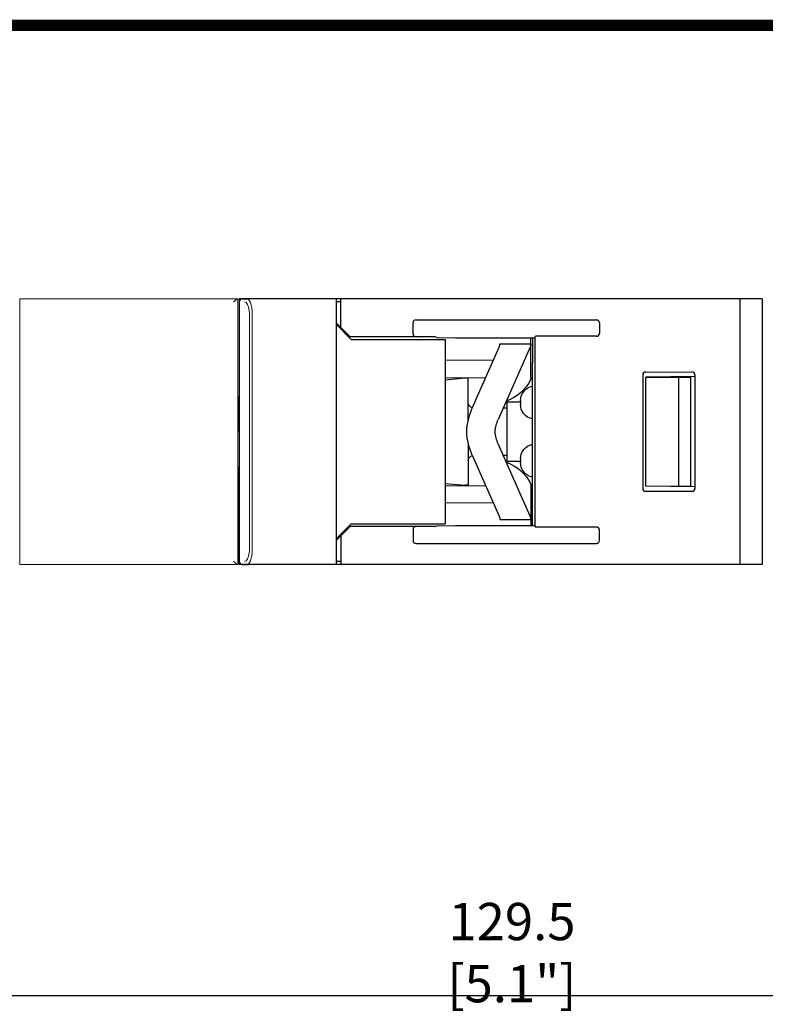
# Model space of a CAD drawing. Units: millimetres. Extents: x -382 to 0, y 0 to 284.
# Drawn here: x -193 to -143, y 218 to 284 of the extents above; entities that cross this region are included whole.
import ezdxf

# ---------------------------------------------------------------- set-up
doc = ezdxf.new("R2010")
doc.units = ezdxf.units.MM
doc.layers.get('DEFPOINTS').update_dxf_attribs({"color": 3})
doc.layers.add('0-DIM', color=3, linetype='Continuous')
doc.styles.add('ROMANS', font='romans.shx', dxfattribs={"width": 0.85})
doc.dimstyles.new('STAND01', dxfattribs={"dimtxt": 2.5, "dimasz": 2.5, "dimexe": 1, "dimexo": 0, "dimgap": 1, "dimtad": 1, "dimdec": 8, "dimdsep": 46, "dimtxsty": 'ROMANS', "dimcen": 0.09, "dimadec": 8, "dimazin": 2, "dimtp": 0.05, "dimtm": 0.05, "dimtfac": 0.6, "dimtdec": 8, "dimtmove": 0, "dimatfit": 0, "dimfxl": 1, "dimtolj": 1, "dimarcsym": 0})

# ---------------------------------------------------------------- blocks, each defined once
blk = doc.blocks.new('*D26')
at = {"layer": '0-DIM', "color": 0, "lineweight": -2, "transparency": 16777216}
for p, q in [((-224.65, 180.194), (-224.65, 219.894)), ((-95.45, 173.464), (-95.45, 219.894)), ((-97.95, 218.894), (-222.15, 218.894))]:
    blk.add_line(p, q, dxfattribs=at)
at = {"layer": '0-DIM', "color": 0, "transparency": 16777216}
for points in [[(-222.15, 219.311), (-222.15, 218.478), (-224.65, 218.894)], [(-97.95, 219.311), (-97.95, 218.478), (-95.45, 218.894)]]:
    blk.add_solid(points, dxfattribs=at)
at = {"layer": 'DEFPOINTS', "color": 0, "transparency": 16777216}
for p in [(-224.65, 218.894), (-224.65, 180.194), (-95.45, 173.464)]:
    blk.add_point(p, dxfattribs=at)
at = {"layer": '0-DIM', "color": 0, "transparency": 16777216, "insert": (-160.05, 221.799), "char_height": 2.5, "attachment_point": 5, "style": 'ROMANS'}
blk.add_mtext('\\A1;129.5 [5.1"]', dxfattribs=at)
blk = doc.blocks.new('CGI1508-00')
at = {"linetype": 'Continuous', "lineweight": 0, "extrusion": (-1, 2.83277e-16, -3.44509e-16)}
for p, q in [((-193.05, 265.44441308), (-193.05, 265.64441308)), ((-193.05, 265.64441308), (-178.44715729, 265.64441308)), ((-178.44715729, 265.64441308), (-178.43, 265.64441308)), ((-178.43, 265.44441308), (-178.43, 265.64441308)), ((-193.05, 265.44441308), (-193.05, 248.04441308)), ((-178.43, 265.44441308), (-178.43, 259.09606262)), ((-178.43, 256.74441308), (-178.43, 259.09606262)), ((-178.43, 247.84441308), (-178.43, 256.74441308)), ((-193.05, 248.04441308), (-193.05, 247.84441308)), ((-193.05, 247.84441308), (-178.44715729, 247.84441308)), ((-178.44715729, 247.84441308), (-178.43, 247.84441308))]:
    blk.add_line(p, q, dxfattribs=at)
at = {"extrusion": (-1, -4.28626e-16, 2.22045e-16)}
for p, q in [((-178.33, 265.64441309), (-178.33, 259.09606263)), ((-178.13, 265.64441308), (-177.78817087, 265.64441308)), ((-178.13, 265.64441308), (-177.78817087, 265.64441308)), ((-177.78817087, 265.64441308), (-177.70130829, 265.64441308)), ((-177.78817087, 265.64441308), (-177.70130829, 265.64441308)), ((-171.83, 265.64441308), (-177.70130829, 265.64441308)), ((-178.33, 265.44441309), (-178.33, 248.04441308)), ((-178.33, 265.44441308), (-178.33, 259.09606263)), ((-178.33, 256.74441308), (-178.33, 259.09606263)), ((-178.33, 256.74441308), (-178.33, 259.09606263)), ((-178.33, 256.74441308), (-178.33, 254.39276354)), ((-178.33, 256.74441308), (-178.33, 254.39276354)), ((-178.33, 248.04441308), (-178.33, 254.39276354)), ((-178.33, 247.84441308), (-178.33, 248.04441308)), ((-178.33, 247.84441308), (-178.33, 248.04441308)), ((-178.13, 247.84441308), (-178.33, 247.84441308)), ((-178.13, 247.84441308), (-178.33, 247.84441308)), ((-178.13, 247.84441308), (-177.78817087, 247.84441308)), ((-178.13, 247.84441308), (-177.78817087, 247.84441308)), ((-177.78817087, 247.84441308), (-177.70130829, 247.84441308)), ((-177.78817087, 247.84441308), (-177.70130829, 247.84441308)), ((-171.83, 247.84441308), (-177.70130829, 247.84441308))]:
    blk.add_line(p, q, dxfattribs=at)
at = {"extrusion": (-1, 3.06162e-16, 2.22045e-16)}
for p, q in [((-178.33, 265.64441308), (-178.33, 265.44441308)), ((-178.13, 265.64441308), (-178.33, 265.64441308)), ((-178.13, 265.64441308), (-177.78817087, 265.64441308)), ((-177.78817087, 265.64441308), (-177.70130829, 265.64441308)), ((-178.33, 265.44441308), (-178.33, 259.09606262)), ((-178.33, 256.74441308), (-178.33, 259.09606262)), ((-178.33, 256.74441308), (-178.33, 254.39276354)), ((-178.33, 248.04441308), (-178.33, 254.39276354)), ((-178.13, 247.84441308), (-177.78817087, 247.84441308))]:
    blk.add_line(p, q, dxfattribs=at)
at = {"extrusion": (-1, -1.83691e-16, 0)}
for p, q in [((-143.28, 265.64441308), (-178.13001903, 265.64441308)), ((-171.83, 265.64441308), (-171.83, 247.84441308)), ((-171.53, 264.64441308), (-171.53, 265.64441308)), ((-144.78, 265.64441308), (-144.78, 247.84441308)), ((-143.28, 265.64441308), (-143.28, 247.84441308)), ((-171.53, 265.44441308), (-171.83, 265.44441308)), ((-171.53, 263.74441308), (-171.53, 264.64441308)), ((-166.46837505, 264.24441308), (-154.39162495, 264.24441308)), ((-171.83, 264.04441308), (-170.93, 263.14441308)), ((-170.81924108, 262.93365417), (-171.83, 263.94441309)), ((-166.68, 263.30288338), (-166.68, 264.04917888)), ((-154.18, 264.04917888), (-154.18, 263.33964729)), ((-170.93, 263.14441308), (-170.89665163, 263.11106472)), ((-165.17111591, 263.1066486), (-170.89665163, 263.11106472)), ((-170.81924108, 262.93365417), (-164.53, 262.93192834)), ((-165.17111591, 263.1066486), (-165.05334818, 263.05081858)), ((-165.05334818, 263.05081858), (-163.83, 263.04441308)), ((-164.53, 262.93192834), (-164.53, 250.55689783)), ((-163.82924474, 263.04441308), (-163.83, 263.04441308)), ((-163.82924474, 263.04441352), (-158.50537151, 263.04751091)), ((-158.78, 262.7797538), (-158.78, 263.04735113)), ((-158.68, 263.04740931), (-158.68, 262.14441308)), ((-158.50537151, 263.04751091), (-158.48, 263.14441308)), ((-158.50537151, 263.04751091), (-158.50537151, 250.44131526)), ((-154.39162495, 263.14441308), (-158.48, 263.14441308)), ((-162.71214749, 258.329159), (-160.9005186, 262.42276088)), ((-160.85774505, 262.64441306), (-158.78, 262.64441306)), ((-160.85774505, 262.62510705), (-160.85774505, 262.64441306)), ((-158.78, 262.64441306), (-158.78, 262.7797538)), ((-158.78, 262.64441306), (-158.78, 262.62510705)), ((-158.78, 260.36177819), (-158.78, 262.62510705)), ((-158.68, 262.14441308), (-158.68, 261.36981642)), ((-161.29506051, 261.53124414), (-164.53, 261.51430588)), ((-158.68, 252.11900975), (-158.68, 261.36981642)), ((-164.53, 260.37452029), (-161.81326542, 260.36029537)), ((-164.53, 260.22630339), (-163.18, 260.34441308)), ((-163.18, 260.34441308), (-162.98, 260.34441308)), ((-162.98, 257.51093641), (-162.98, 260.34441308)), ((-151.28095571, 260.54632465), (-151.28095571, 252.94250151)), ((-151.08099379, 260.74635511), (-147.98104631, 260.74682732)), ((-147.78104631, 260.45086666), (-151.06560801, 260.39443587)), ((-151.06560801, 260.39443587), (-148.88, 260.37803327)), ((-151.06560801, 253.0943903), (-151.06560801, 260.39443587)), ((-148.88, 260.37803327), (-148.08, 260.39199732)), ((-148.88, 260.37803327), (-148.88, 253.1107929)), ((-148.08, 260.44441308), (-148.08, 253.04309572)), ((-147.78104631, 260.54688825), (-147.78104631, 252.94193792)), ((-160.62765172, 258.34441308), (-160.38, 258.34441308)), ((-160.38, 254.74441308), (-160.38, 258.74441308)), ((-160.38, 258.74441308), (-159.48, 258.74441308)), ((-159.48, 258.81461719), (-159.48, 258.57420898)), ((-162.98, 255.97788971), (-162.98, 253.14441308)), ((-158.82277355, 251.06606524), (-160.97468697, 255.92858255)), ((-160.38, 255.14441308), (-160.62765174, 255.14441308)), ((-159.48, 254.74441308), (-160.38, 254.74441308)), ((-159.48, 254.91461719), (-159.48, 254.67420898)), ((-164.53, 253.26252278), (-163.18, 253.14441308)), ((-164.53, 253.11430588), (-161.81326544, 253.1285308)), ((-162.98, 253.14441308), (-163.18, 253.14441308)), ((-158.78, 253.12704794), (-158.78, 250.86371907)), ((-151.06560801, 253.0943903), (-148.88, 253.1107929)), ((-147.78104631, 253.03795951), (-151.06560801, 253.0943903)), ((-148.88, 253.1107929), (-148.08, 253.09682885)), ((-151.08099379, 252.74247105), (-147.98104631, 252.74199884)), ((-161.29506053, 251.95758203), (-164.53, 251.97452029)), ((-158.68, 251.34441308), (-158.68, 252.11900975)), ((-158.68, 250.44141686), (-158.68, 251.34441308)), ((-170.81924108, 250.555172), (-171.83, 249.54441308)), ((-171.83, 249.44441308), (-170.93, 250.34441308)), ((-170.93, 250.34441308), (-170.89665163, 250.37776145)), ((-165.17111591, 250.38217757), (-170.89665163, 250.37776145)), ((-170.81924108, 250.555172), (-164.53, 250.55689783)), ((-165.17111591, 250.38217757), (-165.05334818, 250.43800759)), ((-165.05334818, 250.43800759), (-163.83, 250.44441308)), ((-163.82924474, 250.44441308), (-163.83, 250.44441308)), ((-163.82924474, 250.44441265), (-158.50537151, 250.44131526)), ((-160.85774505, 250.86371907), (-160.85774505, 250.84441306)), ((-160.85774505, 250.84441306), (-158.78, 250.84441306)), ((-158.78, 250.84441306), (-158.78, 250.86371907)), ((-158.78, 250.84441306), (-158.78, 250.70907237)), ((-158.78, 250.70907237), (-158.78, 250.44147504)), ((-158.50537151, 250.44131526), (-158.48, 250.34441308)), ((-154.39162495, 250.34441308), (-158.48, 250.34441308)), ((-171.53, 249.74441308), (-171.53, 247.84441308)), ((-166.68, 250.18594279), (-166.68, 249.43964729)), ((-154.18, 249.43964729), (-154.18, 250.14917888)), ((-166.46837505, 249.24441308), (-154.39162495, 249.24441308)), ((-143.28, 247.84441308), (-178.13, 247.84441308)), ((-171.53, 248.04441308), (-171.83, 248.04441308))]:
    blk.add_line(p, q, dxfattribs=at)
at = {"color": 31, "linetype": 'Continuous', "lineweight": 0, "extrusion": (-1, 2.83277e-16, -3.44509e-16)}
for p, q in [((-177.64506833, 248.84441308), (-177.64506833, 264.64441308)), ((-177.46201455, 248.84441308), (-177.46201455, 264.64441308))]:
    blk.add_line(p, q, dxfattribs=at)
at = {"extrusion": (-1, 1.83691e-16, 0)}
for p, q in [((-158.82277355, 262.42276093), (-160.97468697, 257.56024361)), ((-162.71214749, 255.15966717), (-160.9005186, 251.06606529))]:
    blk.add_line(p, q, dxfattribs=at)
at = {"const_width": 0.76}
blk.add_lwpolyline([(0, 0), (0, 284), (-382, 284), (-382, 0)], close=True, dxfattribs=at)
for centre, start, end in [((-178.13, 265.44441309), 90, 180), ((-178.13, 265.44441308), 90, 180), ((-178.13, 265.44441308), 90, 180), ((-178.13, 265.44441308), 90, 180), ((-178.13, 248.04441308), 180, 270), ((-178.13, 248.04441308), 180, 270), ((-178.13, 248.04441308), 180, 270), ((-178.13, 248.04441308), 180, 270)]:
    blk.add_arc(centre, 0.2, start, end)
at = {"extrusion": (2.22045e-16, 4.07876e-32, -1)}
for centre, radius, start, end in [((159.08, 260.36177819), 0.3, 180, 205.6536448996), ((161.33356894, 261.444103), 2.8, 205.6536448996, 251.1411648377), ((158.48, 258.81461719), 1, 0, 78.4630409672), ((158.78, 256.58898197), 4.3, 2.0715084132, 23.8718486319), ((162.63, 258.69441308), 0.35, 281.8841619835, 359.9999999343), ((158.48, 258.57420898), 1, 281.5369590328, 0), ((158.78, 256.58898197), 2.4, 3.7132428475, 23.8718486319), ((158.78, 256.89984416), 4.3, 336.1281513681, 357.9284915868), ((158.78, 256.89984416), 2.4, 336.1281513681, 356.2867571525), ((158.48, 254.91461719), 1, 0, 78.4630409672), ((162.63, 254.79441308), 0.35, 359.9999999343, 78.1158348963), ((161.33356894, 252.04472312), 2.8, 108.8588351623, 154.3463551004), ((158.48, 254.67420898), 1, 281.5369590328, 0), ((159.08, 253.12704794), 0.3, 154.3463551004, 180)]:
    blk.add_arc(centre, radius, start, end, dxfattribs=at)
at = {"color": 31, "linetype": 'Continuous', "lineweight": 0}
for centre, major_axis, ratio, start_param, end_param in [((-177.80130829, 264.64441308), (0, -1), 0.3392937451, 1.7721542477, 3.1415926536), ((-177.98540926, 264.64441308), (0, 0.8), 0.4254261723, 4.9650692356, 6.2831853072), ((-177.98540926, 264.64441308), (0, 0.8), 0.4254261723, 4.7123889804, 4.9650692356), ((-177.80130829, 264.64441308), (0, -1), 0.3392937451, 1.5707963268, 1.7721542477), ((-177.98540926, 248.84441308), (0, -0.8), 0.4254261723, 0, 1.3181160715), ((-177.80130829, 248.84441308), (0, 1), 0.3392937451, 3.1415926536, 4.5110310595), ((-177.98540926, 248.84441308), (0, -0.8), 0.4254261723, 1.3181160715, 1.5707963268), ((-177.80130829, 248.84441308), (0, 1), 0.3392937451, 4.5110310595, 4.7123889804), ((-177.80130829, 248.84441308), (0, 1), 0.3392937451, 4.5110310595, 4.7123889804)]:
    blk.add_ellipse(centre, major_axis=major_axis, ratio=ratio, start_param=start_param, end_param=end_param, dxfattribs=at)
for centre, major_axis, ratio, start_param, end_param in [((-166.46272792, 264.04396913), (-0.21504472, 0.03377424), 0.9187764656, 4.8816938354, 6.426496187), ((-154.39727208, 264.04396913), (0.21504472, 0.03377424), 0.9187764656, 6.1398744274, 7.684676779), ((-166.46272792, 263.30809313), (-0.21504472, -0.03377424), 0.9187764656, 6.1398744274, 7.684676779), ((-154.39727208, 263.34485703), (0.21504472, -0.03377424), 0.9187764656, 4.8816938354, 6.426496187), ((-151.08096333, 260.54632465), (0, 0.20003046), 0.9998096356, 0.000152299, 1.5707963268), ((-147.98110725, 260.54679685), (0.16232103, 0.11700189), 0.9995184711, 5.6588604078, 7.2293521481), ((-151.08096333, 252.94250151), (0, -0.20003046), 0.9998096356, 4.7123889804, 6.2830330081), ((-147.98110725, 252.94202932), (0.16232103, -0.11700189), 0.9995184711, 5.3370184663, 6.9075102066), ((-166.46272792, 250.18073304), (-0.21504472, 0.03377424), 0.9187764656, 4.8816938354, 6.426496187), ((-154.39727208, 250.14396913), (0.21504472, 0.03377424), 0.9187764656, 6.1398744274, 7.684676779), ((-166.46272792, 249.44485704), (-0.21504472, -0.03377424), 0.9187764656, 6.1398744274, 7.684676779), ((-154.39727208, 249.44485704), (0.21504472, -0.03377424), 0.9187764656, 4.8816938354, 6.426496187)]:
    blk.add_ellipse(centre, major_axis=major_axis, ratio=ratio, start_param=start_param, end_param=end_param)
at = {"linetype": 'Continuous', "lineweight": 0}
for points in [[(-178.73, 265.44441308), (-178.69861078, 265.47004227), (-178.66450568, 265.49791529), (-178.59861997, 265.55050986), (-178.56682773, 265.57521439), (-178.52094093, 265.60823932), (-178.50201238, 265.6210267), (-178.46968035, 265.6391531), (-178.45630565, 265.64441308), (-178.44715729, 265.64441308)], [(-178.73, 248.04441308), (-178.69861078, 248.01878389), (-178.66450568, 247.99091087), (-178.59861997, 247.9383163), (-178.56682773, 247.91361177), (-178.52094093, 247.88058684), (-178.50201238, 247.86779946), (-178.46968035, 247.84967306), (-178.45630565, 247.84441308), (-178.44715729, 247.84441308)]]:
    blk.add_open_spline(points, degree=3, knots=[0, 0, 0, 0, 0.12156993846, 0.12156993846, 0.24313987692, 0.24313987692, 0.32547509424, 0.32547509424, 0.40781031155, 0.40781031155, 0.40781031155, 0.40781031155], dxfattribs=at)
for points, knots in [([(-160.9005186, 262.42276088), (-160.89181039, 262.44243818), (-160.88509839, 262.46107972), (-160.8644195, 262.52806705), (-160.85970507, 262.57215393), (-160.85786073, 262.61074559), (-160.85774505, 262.61873051), (-160.85774505, 262.62510705)], [0.6046194284, 0.6046194284, 0.6046194284, 0.6046194284, 0.68726974279, 0.68726974279, 0.9392463605, 0.9392463605, 1.02161084411, 1.02161084411, 1.02161084411, 1.02161084411]), ([(-158.78, 262.62510705), (-158.78, 262.61873051), (-158.78011568, 262.61074559), (-158.78196001, 262.57215393), (-158.78667445, 262.52806705), (-158.80735334, 262.46107972), (-158.81406534, 262.44243818), (-158.82277355, 262.42276088)], [1.36083511231, 1.36083511231, 1.36083511231, 1.36083511231, 1.44319959592, 1.44319959592, 1.69517621363, 1.69517621363, 1.77782652802, 1.77782652802, 1.77782652802, 1.77782652802]), ([(-160.9005186, 251.06606524), (-160.89181039, 251.04638794), (-160.88509839, 251.02774641), (-160.8644195, 250.96075907), (-160.85970507, 250.91667219), (-160.85786073, 250.87808053), (-160.85774505, 250.87009562), (-160.85774505, 250.86371907)], [0.6046194284, 0.6046194284, 0.6046194284, 0.6046194284, 0.68726974279, 0.68726974279, 0.9392463605, 0.9392463605, 1.02161084411, 1.02161084411, 1.02161084411, 1.02161084411]), ([(-158.78, 250.86371907), (-158.78, 250.87009562), (-158.78011568, 250.87808053), (-158.78196001, 250.91667219), (-158.78667445, 250.96075907), (-158.80735334, 251.02774641), (-158.81406534, 251.04638794), (-158.82277355, 251.06606524)], [1.36083511231, 1.36083511231, 1.36083511231, 1.36083511231, 1.44319959592, 1.44319959592, 1.69517621363, 1.69517621363, 1.77782652802, 1.77782652802, 1.77782652802, 1.77782652802])]:
    blk.add_open_spline(points, degree=3, knots=knots)
at = {"layer": '0-DIM'}
dim = blk.add_linear_dim(base=(-224.65, 218.89441308), p1=(-95.45, 173.46417806), p2=(-224.65, 180.19419584), angle=180, text='129.5 [5.1"]', dimstyle='STAND01', override={"dimrnd": 0.5}, dxfattribs=at)
dim.commit()
dim.dimension.update_dxf_attribs({"geometry": '*D26', "text_midpoint": (-160.05, 221.79917499)})

msp = doc.modelspace()

# ---------------------------------------------------------------- block references
msp.add_blockref('CGI1508-00', (0, 0))

doc.saveas('drawing.dxf')
